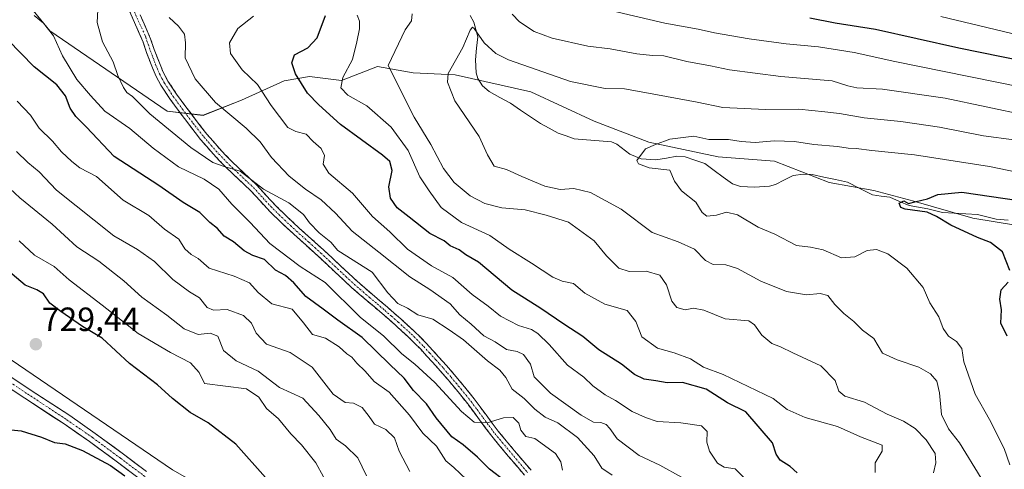
# Model space of a CAD drawing. Units: metres. Extents: x 630974 to 634422, y 4748187 to 4750566.
# Drawn here: x 631689 to 631983, y 4749377 to 4749511 of the extents above; entities that cross this region are included whole.
import ezdxf
from ezdxf.enums import TextEntityAlignment as Align

# ---------------------------------------------------------------- set-up
doc = ezdxf.new("R2010")
doc.units = ezdxf.units.M
doc.header["$MEASUREMENT"] = 0
doc.linetypes.add('TRAZO_Y_PUNTO', pattern=[1, 0.5, -0.25, 0, -0.25])
doc.linetypes.add('TRAZOSX2', pattern=[1.5, 1, -0.5])
for name, color, linetype, lineweight in [('Arbolado forestal CxS', 92, 'Continuous', 0), ('Camino', 19, 'TRAZOSX2', 0), ('Camino Cxs', 19, 'Continuous', 0), ('Camino eje', 19, 'TRAZO_Y_PUNTO', 0), ('Carátula', 7, 'Continuous', 5), ('Corriente natural lineal', 142, 'Continuous', 13), ('Curva de nivel maestra', 36, 'Continuous', 30), ('Curva de nivel normal', 36, 'Continuous', 0), ('Matorral CxS', 135, 'Continuous', 0), ('Pista', 135, 'Continuous', 13), ('Pista Cxs', 135, 'Continuous', 0), ('Pista eje', 135, 'TRAZO_Y_PUNTO', 0), ('Punto de cota en terreno', 7, 'Continuous', 0), ('Rótulo de punto de cota en terreno', 19, 'Continuous', 0)]:
    doc.layers.add(name, color=color, linetype=linetype, lineweight=lineweight)
doc.styles.add('Arial', font='txt', dxfattribs={"height": 0.2})

# ---------------------------------------------------------------- blocks, each defined once
blk = doc.blocks.new('*U151')
at = {"layer": 'Arbolado forestal CxS', "color": 92, "linetype": 'Continuous', "lineweight": 0}
for points in [[(631985.5657, 4749250.9911, 698.316), (631932.7181, 4749283.1831, 699.8224), (631879.8891, 4749307.7041, 706.9458), (631838.5103, 4749328.4677, 711.7685), (631798.3991, 4749342.2525, 716.2668), (631773.8603, 4749352.0739, 720.2523), (631751.7765, 4749366.8065, 725.1618), (631734.5995, 4749376.6277, 724.9689), (631673.2531, 4749418.3697, 728.3511), (631627.8575, 4749455.2005, 731.32), (631591.4077, 4749479.7253, 733.3498), (631591.3897, 4749479.7341, 733.351), (631559.1507, 4749489.5767, 735.6344), (631526.0239, 4749504.3095, 737.6192), (631495.4227, 4749512.6301, 739.1883), (631468.4309, 4749526.1345, 741.0143)], [(631690.3097, 4749517.0427, 694.8732), (631697.9745, 4749507.5515, 694.9052), (631733.0151, 4749483.5821, 688.9942), (631743.8191, 4749482.3625, 687.7627), (631755.2315, 4749486.8625, 682.9277), (631767.9097, 4749492.6391, 676.0482), (631775.5259, 4749493.9459, 673.1317), (631785.0587, 4749492.7207, 669.5917), (631795.7819, 4749496.9479, 665.7022), (631806.4585, 4749495.0635, 662.3318), (631819.0191, 4749494.4353, 658.4017), (631841.6279, 4749489.4107, 657.1941), (631860.4685, 4749480.6179, 655.7134), (631876.7971, 4749474.3373, 654.1123), (631897.5221, 4749469.9407, 653.2926), (631914.3175, 4749468.6889, 652.7686), (631930.6473, 4749462.2877, 652.0548), (631943.9959, 4749459.8913, 650.9338), (631955.9285, 4749456.7511, 650.3774), (631973.5131, 4749451.7265, 649.0249), (631992.3539, 4749448.5859, 646.8055)]]:
    blk.add_polyline3d(points, dxfattribs=at)
blk = doc.blocks.new('*U152')
at = {"layer": 'Matorral CxS', "color": 135, "linetype": 'Continuous', "lineweight": 0}
blk.add_polyline3d([(631992.3539, 4749448.5859, 646.8055), (631973.5131, 4749451.7265, 649.0249), (631955.9285, 4749456.7511, 650.3774), (631943.9959, 4749459.8913, 650.9338), (631930.6473, 4749462.2877, 652.0548), (631914.3175, 4749468.6889, 652.7686), (631897.5221, 4749469.9407, 653.2926), (631876.7971, 4749474.3373, 654.1123), (631860.4685, 4749480.6179, 655.7134), (631841.6279, 4749489.4107, 657.1941), (631819.0191, 4749494.4353, 658.4017), (631806.4585, 4749495.0635, 662.3318), (631795.7819, 4749496.9479, 665.7022), (631785.0587, 4749492.7207, 669.5917), (631775.5259, 4749493.9459, 673.1317), (631767.9097, 4749492.6391, 676.0482), (631755.2315, 4749486.8625, 682.9277), (631743.8191, 4749482.3625, 687.7627), (631733.0151, 4749483.5821, 688.9942), (631697.9745, 4749507.5515, 694.9052), (631690.3097, 4749517.0427, 694.8732)], dxfattribs=at)
blk = doc.blocks.new('*U166')
at = {"layer": 'Matorral CxS', "color": 135, "linetype": 'Continuous', "lineweight": 0}
blk.add_polyline3d([(631673.2531, 4749418.3697, 728.3511), (631734.5995, 4749376.6277, 724.9689), (631751.7765, 4749366.8065, 725.1618), (631773.8603, 4749352.0739, 720.2523), (631798.3991, 4749342.2525, 716.2668), (631838.5103, 4749328.4677, 711.7685), (631879.8891, 4749307.7041, 706.9458), (631932.7181, 4749283.1831, 699.8224), (631985.5657, 4749250.9911, 698.316)], dxfattribs=at)
blk = doc.blocks.new('*U190')
at = {"layer": 'Curva de nivel normal', "color": 36, "linetype": 'Continuous', "lineweight": 0}
for points in [[(631961.78, 4749375.66, 665), (631962.5, 4749378.71, 665), (631962.29, 4749381.5, 665), (631959.6, 4749385.59, 665), (631956.27, 4749388.94, 665), (631952.81, 4749391.13, 665), (631948, 4749393.21, 665), (631941.22, 4749396.76, 665), (631935.34, 4749398.55, 665), (631933.54, 4749400.08, 665), (631932.41, 4749403.29, 665), (631928.2, 4749407.66, 665), (631919.79, 4749411.48, 665), (631916.15, 4749413.3, 665), (631913.56, 4749414.28, 665), (631910.56, 4749416.77, 665), (631908.34, 4749419.88, 665), (631906.71, 4749421.1, 665), (631899.57, 4749421.68, 665), (631893.24, 4749424.25, 665), (631890.16, 4749424.81, 665), (631887.68, 4749424.31, 665), (631885.13, 4749425.01, 665), (631883.66, 4749426.91, 665), (631882.08, 4749431.77, 665), (631880.12, 4749434.65, 665), (631875.97, 4749435.85, 665), (631870.91, 4749435.74, 665), (631867.82, 4749436.76, 665), (631864.15, 4749440.4, 665), (631860.53, 4749444.96, 665), (631852.82, 4749450.48, 665), (631846.17, 4749452.57, 665), (631839.91, 4749454.17, 665), (631832.92, 4749454.81, 665), (631827.85, 4749456.06, 665), (631823.43, 4749458.31, 665), (631818.74, 4749462.28, 665), (631815.5, 4749466.54, 665), (631811.77, 4749473.64, 665), (631806.74, 4749481.82, 665), (631799.03, 4749497.24, 665), (631804.05, 4749507.91, 665), (631806.01, 4749510.51, 665), (631806.16, 4749512.61, 665)], [(631835.97, 4749512.56, 665), (631838.19, 4749510.22, 665), (631842.54, 4749507.39, 665), (631848, 4749505.39, 665), (631858.56, 4749503, 665), (631865.22, 4749502.2, 665), (631873.19, 4749500.69, 665), (631877.91, 4749500.18, 665), (631881.26, 4749500.07, 665), (631888.12, 4749498.44, 665), (631895.21, 4749497.17, 665), (631900.91, 4749495.93, 665), (631916.24, 4749493.92, 665), (631931.57, 4749492.63, 665), (631936.24, 4749491.19, 665), (631938.93, 4749490.59, 665), (631946.58, 4749490.13, 665), (631965.31, 4749487.45, 665), (631989.76, 4749482.36, 665)]]:
    blk.add_polyline3d(points, dxfattribs=at)
blk = doc.blocks.new('*U199')
at = {"layer": 'Curva de nivel normal', "color": 36, "linetype": 'Continuous', "lineweight": 0}
blk.add_polyline3d([(631805.46, 4749376.12, 710), (631802.28, 4749382.12, 710), (631800.87, 4749386.18, 710), (631798.32, 4749388.63, 710), (631794.88, 4749390.19, 710), (631793.38, 4749392.55, 710), (631791.24, 4749395.21, 710), (631788.61, 4749396.49, 710), (631786.16, 4749396.7, 710), (631782.59, 4749399.17, 710), (631776.27, 4749407.19, 710), (631769.76, 4749411.6, 710), (631762.66, 4749414.1, 710), (631759.56, 4749417.41, 710), (631758.23, 4749420.34, 710), (631755.83, 4749422.68, 710), (631750.98, 4749424.45, 710), (631746.84, 4749424.25, 710), (631745.01, 4749425.04, 710), (631742.68, 4749427.9, 710), (631739.74, 4749429.68, 710), (631734.77, 4749433.43, 710), (631729.21, 4749438.76, 710), (631724.21, 4749442.3, 710), (631717.11, 4749446.45, 710), (631700.04, 4749460.05, 710), (631694.87, 4749465.5, 710), (631691.45, 4749468.31, 710), (631688.02, 4749471.59, 710)], dxfattribs=at)
blk = doc.blocks.new('*U202')
at = {"layer": 'Curva de nivel normal', "color": 36, "linetype": 'Continuous', "lineweight": 0}
blk.add_polyline3d([(631865.86, 4749375, 690), (631862.74, 4749377.12, 690), (631860.5, 4749380.82, 690), (631855.55, 4749386.25, 690), (631849.64, 4749390.6, 690), (631845.89, 4749392.33, 690), (631842.83, 4749394.65, 690), (631839.62, 4749397.85, 690), (631836.03, 4749400.71, 690), (631834.16, 4749404.1, 690), (631832.37, 4749406.36, 690), (631828.62, 4749409.11, 690), (631821.47, 4749415.34, 690), (631817.19, 4749418.37, 690), (631812.36, 4749421.56, 690), (631807.88, 4749422.86, 690), (631804.8, 4749424.8, 690), (631801.88, 4749426.23, 690), (631798.94, 4749429.38, 690), (631794.2, 4749435.56, 690), (631783.99, 4749442.08, 690), (631781.84, 4749444.5, 690), (631778.39, 4749447.34, 690), (631775.5, 4749450.27, 690), (631773.74, 4749452.8, 690), (631769.34, 4749456.21, 690), (631761.74, 4749460.37, 690), (631754.82, 4749465.71, 690), (631750.36, 4749466.98, 690), (631746.7, 4749468.24, 690), (631740.12, 4749472.77, 690), (631727.85, 4749482.85, 690), (631722.66, 4749487.98, 690), (631721.02, 4749489.17, 690), (631719.99, 4749490.62, 690), (631718.35, 4749494.26, 690), (631716.9, 4749498.31, 690), (631713.72, 4749504.33, 690), (631712.12, 4749510.08, 690), (631712.36, 4749513.79, 690)], dxfattribs=at)
blk = doc.blocks.new('*U212')
at = {"layer": 'Curva de nivel normal', "color": 36, "linetype": 'Continuous', "lineweight": 0}
for points in [[(631944.36, 4749375.84, 670), (631944.41, 4749378.72, 670), (631946.49, 4749382.17, 670), (631946.42, 4749383.94, 670), (631939.99, 4749386.42, 670), (631933.14, 4749389.55, 670), (631923.44, 4749392.2, 670), (631918.1, 4749394.59, 670), (631913.88, 4749397.87, 670), (631898.98, 4749405, 670), (631893.13, 4749407.2, 670), (631889.25, 4749409.67, 670), (631884.37, 4749411.5, 670), (631879.44, 4749412.92, 670), (631874.68, 4749416.32, 670), (631872.89, 4749420.9, 670), (631870.36, 4749424.09, 670), (631863.64, 4749425.99, 670), (631857.73, 4749429.28, 670), (631854.29, 4749432.17, 670), (631850.99, 4749432.87, 670), (631848.16, 4749434.11, 670), (631841.83, 4749438.27, 670), (631835.09, 4749442.46, 670), (631829.3, 4749446.48, 670), (631820.92, 4749450.42, 670), (631814.79, 4749454.84, 670), (631811.26, 4749459.86, 670), (631808.47, 4749464.03, 670), (631805.01, 4749471.89, 670), (631799.91, 4749478.87, 670), (631792.61, 4749485.15, 670), (631786.94, 4749488.34, 670), (631784.86, 4749490.54, 670), (631785.44, 4749493.6, 670), (631788.38, 4749499.04, 670), (631789.64, 4749504.24, 670), (631790.49, 4749508.12, 670), (631790.46, 4749510.42, 670), (631789.77, 4749512.27, 670)], [(631856.54, 4749515.74, 670), (631881.6, 4749509.81, 670), (631891.52, 4749508.06, 670), (631896.41, 4749506.96, 670), (631906.78, 4749505.18, 670), (631917.79, 4749503.74, 670), (631927.42, 4749502.81, 670), (631938.08, 4749501.15, 670), (631950.24, 4749498.39, 670), (631994.96, 4749489.35, 670)]]:
    blk.add_polyline3d(points, dxfattribs=at)
blk = doc.blocks.new('*U217')
at = {"layer": 'Curva de nivel normal', "color": 36, "linetype": 'Continuous', "lineweight": 0}
blk.add_polyline3d([(631822.36, 4749373.71, 705), (631818.58, 4749377.29, 705), (631816.2, 4749379.33, 705), (631813.43, 4749383.64, 705), (631809.35, 4749387.56, 705), (631805.4, 4749392.94, 705), (631799.28, 4749399.82, 705), (631794.81, 4749402.99, 705), (631792.14, 4749406.03, 705), (631789.69, 4749408.42, 705), (631788.19, 4749410.2, 705), (631786.64, 4749411.18, 705), (631784.42, 4749413.3, 705), (631780.33, 4749415.87, 705), (631776.42, 4749416.98, 705), (631773.73, 4749420.49, 705), (631770.31, 4749424.52, 705), (631764.31, 4749426.12, 705), (631760.21, 4749429.52, 705), (631757.58, 4749432.38, 705), (631753.06, 4749434.34, 705), (631745.61, 4749436.79, 705), (631742.26, 4749439.69, 705), (631740.2, 4749440.83, 705), (631738.28, 4749442.52, 705), (631736.54, 4749445.42, 705), (631732.22, 4749448.42, 705), (631727.6, 4749452.48, 705), (631719.86, 4749457.07, 705), (631711.91, 4749464.12, 705), (631706.94, 4749466.7, 705), (631704.58, 4749468.63, 705), (631701.52, 4749471.44, 705), (631698.76, 4749474.62, 705), (631694.87, 4749478.5, 705), (631692.21, 4749482.44, 705), (631688.22, 4749486.62, 705)], dxfattribs=at)
blk = doc.blocks.new('*U219')
at = {"layer": 'Curva de nivel normal', "color": 36, "linetype": 'Continuous', "lineweight": 0}
for points in [[(631907.23, 4749372.24, 680), (631902.56, 4749376.94, 680), (631899.27, 4749377.44, 680), (631897.35, 4749378.56, 680), (631894.96, 4749382.21, 680), (631894.15, 4749384.83, 680), (631894.21, 4749388, 680), (631892.54, 4749389.72, 680), (631886.4, 4749390.66, 680), (631879.28, 4749391.01, 680), (631875.79, 4749392.22, 680), (631871.88, 4749394.01, 680), (631866.89, 4749397.3, 680), (631863.73, 4749398.93, 680), (631860.08, 4749401.64, 680), (631857.37, 4749404.24, 680), (631852.58, 4749407.79, 680), (631847.08, 4749413.96, 680), (631843.72, 4749417.27, 680), (631841.76, 4749418.43, 680), (631837.86, 4749419.64, 680), (631832.58, 4749422.42, 680), (631828.87, 4749425.46, 680), (631824.03, 4749428.9, 680), (631818.33, 4749433.94, 680), (631811.94, 4749437.42, 680), (631804.82, 4749442.44, 680), (631799.54, 4749447.59, 680), (631794.29, 4749452.19, 680), (631788.4, 4749459.12, 680), (631781.25, 4749465.13, 680), (631779.58, 4749467.79, 680), (631779.99, 4749470.37, 680), (631778.96, 4749472.47, 680), (631776.64, 4749474.57, 680), (631774.55, 4749476.73, 680), (631771.41, 4749477.5, 680), (631769.04, 4749478.76, 680), (631764.11, 4749485.26, 680), (631760.02, 4749491.54, 680), (631755.41, 4749495.96, 680), (631751.92, 4749500.79, 680), (631751.66, 4749503.98, 680), (631754.16, 4749508.29, 680), (631758.83, 4749511.98, 680)], [(631963.94, 4749511.84, 680), (631989.3, 4749505.81, 680)]]:
    blk.add_polyline3d(points, dxfattribs=at)
blk = doc.blocks.new('*U220')
at = {"layer": 'Curva de nivel normal', "color": 36, "linetype": 'Continuous', "lineweight": 0}
blk.add_polyline3d([(631976.03, 4749374.14, 660), (631969.55, 4749384.63, 660), (631966.26, 4749388.83, 660), (631964.13, 4749393.12, 660), (631963.58, 4749399.57, 660), (631962.78, 4749403.08, 660), (631960.9, 4749405.21, 660), (631957.37, 4749407.22, 660), (631950.91, 4749409.44, 660), (631946.59, 4749411.36, 660), (631943.97, 4749415.78, 660), (631940.59, 4749418.28, 660), (631938.02, 4749420.88, 660), (631935.01, 4749423.23, 660), (631932.35, 4749425.97, 660), (631930.24, 4749428.6, 660), (631927.91, 4749429.18, 660), (631923.91, 4749428.82, 660), (631917.91, 4749429.78, 660), (631910.24, 4749432.92, 660), (631903.24, 4749436.71, 660), (631899.78, 4749437.8, 660), (631896.02, 4749437.84, 660), (631893.73, 4749439.05, 660), (631890.47, 4749442.42, 660), (631885.6, 4749444.63, 660), (631877.82, 4749447.4, 660), (631868.51, 4749454.34, 660), (631859.36, 4749459.36, 660), (631854.41, 4749460.5, 660), (631850.33, 4749460.27, 660), (631845.76, 4749461.24, 660), (631838.91, 4749464.12, 660), (631834.31, 4749466.19, 660), (631830.61, 4749467.16, 660), (631828.61, 4749470.56, 660), (631826.21, 4749476.04, 660), (631818.94, 4749486.68, 660), (631816.67, 4749492.29, 660), (631816.96, 4749494.8, 660), (631821.33, 4749502.63, 660), (631823.43, 4749507.72, 660), (631824.13, 4749508.68, 660), (631824.68, 4749508.25, 660), (631827.69, 4749504.04, 660), (631831.18, 4749500.82, 660), (631834.91, 4749498.93, 660), (631853.39, 4749492.5, 660), (631863.73, 4749490.41, 660), (631869.53, 4749490.26, 660), (631875.57, 4749489.14, 660), (631891.24, 4749486.31, 660), (631898.91, 4749484.69, 660), (631911.59, 4749484.06, 660), (631921.63, 4749484.18, 660), (631929.38, 4749483.4, 660), (631933.77, 4749482.94, 660), (631941.04, 4749481.66, 660), (631952.01, 4749480.53, 660), (631963.56, 4749478.8, 660), (631976.67, 4749476.22, 660), (631985.8, 4749475.01, 660)], dxfattribs=at)
blk = doc.blocks.new('*U222')
at = {"layer": 'Curva de nivel normal', "color": 36, "linetype": 'Continuous', "lineweight": 0}
blk.add_polyline3d([(631851.02, 4749376.52, 695), (631850.54, 4749378.99, 695), (631848.94, 4749381.48, 695), (631842.78, 4749385.93, 695), (631840.1, 4749386.54, 695), (631838.57, 4749388.4, 695), (631837.99, 4749390.52, 695), (631836.29, 4749392.2, 695), (631833.46, 4749392.09, 695), (631828.58, 4749390.64, 695), (631824.7, 4749390.86, 695), (631820.89, 4749393.97, 695), (631812.94, 4749402.64, 695), (631806.95, 4749408.17, 695), (631803.06, 4749411.18, 695), (631797.7, 4749416.5, 695), (631790.68, 4749422.17, 695), (631780.22, 4749432.45, 695), (631772.76, 4749437.31, 695), (631763.63, 4749444.17, 695), (631757.84, 4749450.38, 695), (631752.34, 4749455.88, 695), (631748.44, 4749460.32, 695), (631744.12, 4749463.36, 695), (631736.43, 4749467.04, 695), (631728.83, 4749472.52, 695), (631721.84, 4749478.47, 695), (631714.41, 4749483.65, 695), (631710.12, 4749488.32, 695), (631706.08, 4749493.1, 695), (631701.78, 4749500.11, 695), (631699.11, 4749506.08, 695), (631696.16, 4749509.86, 695), (631693.3, 4749512.18, 695)], dxfattribs=at)
blk = doc.blocks.new('*U226')
at = {"layer": 'Curva de nivel normal', "color": 36, "linetype": 'Continuous', "lineweight": 0}
blk.add_polyline3d([(631779.74, 4749374.53, 720), (631777.38, 4749378.73, 720), (631773.16, 4749384.08, 720), (631769.98, 4749387.34, 720), (631766.25, 4749391.8, 720), (631762.65, 4749394.85, 720), (631760.4, 4749398.28, 720), (631756.71, 4749400.72, 720), (631744.19, 4749402.4, 720), (631742.61, 4749405.65, 720), (631740.02, 4749408.57, 720), (631734.02, 4749411.56, 720), (631724.37, 4749417.25, 720), (631713.59, 4749425.76, 720), (631703.82, 4749433.31, 720), (631699.28, 4749437.31, 720), (631693.39, 4749440.68, 720), (631688.88, 4749444.92, 720)], dxfattribs=at)
blk = doc.blocks.new('*U227')
at = {"layer": 'Curva de nivel normal', "color": 36, "linetype": 'Continuous', "lineweight": 0}
blk.add_polyline3d([(631886.54, 4749374.37, 685), (631880.12, 4749378.02, 685), (631873.88, 4749380.89, 685), (631867.39, 4749385.82, 685), (631865.18, 4749388.98, 685), (631864.12, 4749390.08, 685), (631862.5, 4749390.68, 685), (631860.3, 4749390.86, 685), (631856.57, 4749392.94, 685), (631847.5, 4749399.45, 685), (631842.58, 4749404.37, 685), (631841.53, 4749408.15, 685), (631839.42, 4749410.97, 685), (631837.46, 4749411.93, 685), (631834.29, 4749412.54, 685), (631830.97, 4749414.77, 685), (631827.6, 4749416.58, 685), (631823.76, 4749420.05, 685), (631820.41, 4749422.82, 685), (631817.5, 4749426.08, 685), (631811.45, 4749430.39, 685), (631805.49, 4749434.14, 685), (631796.25, 4749441.57, 685), (631788.27, 4749447.81, 685), (631783.28, 4749453.16, 685), (631779.02, 4749457.18, 685), (631774.3, 4749460.3, 685), (631769.44, 4749464.26, 685), (631764.22, 4749469.76, 685), (631760.77, 4749474.48, 685), (631756.66, 4749478.51, 685), (631747.46, 4749486.17, 685), (631741.4, 4749493.28, 685), (631738.38, 4749499.52, 685), (631738.48, 4749504.01, 685), (631738.19, 4749506.53, 685), (631736.44, 4749508.96, 685), (631733.66, 4749511.54, 685)], dxfattribs=at)
blk = doc.blocks.new('*U229')
at = {"layer": 'Curva de nivel normal', "color": 36, "linetype": 'Continuous', "lineweight": 0}
blk.add_polyline3d([(631792.55, 4749374.76, 715), (631789.98, 4749380.19, 715), (631786.25, 4749383.79, 715), (631783.52, 4749385.74, 715), (631781.69, 4749388.62, 715), (631778.27, 4749392.85, 715), (631773.57, 4749398.03, 715), (631766.56, 4749401.17, 715), (631760.2, 4749406.08, 715), (631753.59, 4749409.13, 715), (631749.88, 4749412.24, 715), (631748.12, 4749416.46, 715), (631745.91, 4749417.42, 715), (631742.24, 4749416.97, 715), (631738.14, 4749418.68, 715), (631732.9, 4749422.76, 715), (631725.5, 4749428.12, 715), (631720.1, 4749432.96, 715), (631712.68, 4749438.82, 715), (631706.06, 4749443.12, 715), (631698.68, 4749449.85, 715), (631689.1, 4749457.72, 715), (631682.96, 4749463.32, 715)], dxfattribs=at)
blk = doc.blocks.new('*U230')
at = {"layer": 'Curva de nivel normal', "color": 36, "linetype": 'Continuous', "lineweight": 0}
blk.add_polyline3d([(631984.56, 4749378.1, 655), (631982.85, 4749382.94, 655), (631978.52, 4749391.61, 655), (631974.26, 4749399.15, 655), (631970.86, 4749408.82, 655), (631970.23, 4749412.79, 655), (631968.66, 4749414.87, 655), (631966.31, 4749416.47, 655), (631964.69, 4749418.72, 655), (631963.4, 4749422.26, 655), (631960.67, 4749426.4, 655), (631958.74, 4749430.98, 655), (631953.84, 4749436.8, 655), (631948.12, 4749441, 655), (631944.78, 4749442.33, 655), (631941.94, 4749442.06, 655), (631938.34, 4749440.12, 655), (631934.32, 4749439.81, 655), (631928.82, 4749442.24, 655), (631925.04, 4749443.06, 655), (631920.93, 4749443.48, 655), (631914.38, 4749446.95, 655), (631909.46, 4749448.97, 655), (631903.24, 4749452.67, 655), (631900.04, 4749453.48, 655), (631897.05, 4749452.59, 655), (631894.17, 4749452.24, 655), (631892.76, 4749453.42, 655), (631890.82, 4749456.48, 655), (631886.53, 4749459.85, 655), (631884.49, 4749462.7, 655), (631883.11, 4749465.96, 655), (631876.88, 4749466.72, 655), (631873.72, 4749467.86, 655), (631873.25, 4749468.87, 655), (631875.83, 4749472.4, 655), (631878.79, 4749473.7, 655), (631883.11, 4749475.29, 655), (631890.24, 4749476.1, 655), (631894.75, 4749475.16, 655), (631900.6, 4749475.18, 655), (631904.41, 4749474.53, 655), (631908.57, 4749474.26, 655), (631914.28, 4749474.79, 655), (631920.26, 4749474.56, 655), (631926.03, 4749473.68, 655), (631933.1, 4749473.03, 655), (631936.28, 4749472.55, 655), (631938.73, 4749472.48, 655), (631943.41, 4749471.82, 655), (631956.1, 4749470.54, 655), (631978.49, 4749467.07, 655), (631989.04, 4749464.91, 655)], dxfattribs=at)
blk = doc.blocks.new('*U236')
at = {"layer": 'Curva de nivel maestra', "color": 36, "linetype": 'Continuous', "lineweight": 30}
blk.add_polyline3d([(631833.96, 4749373.17, 700), (631829.24, 4749376.78, 700), (631825.62, 4749380.36, 700), (631821.36, 4749384.02, 700), (631818.04, 4749386.44, 700), (631813.34, 4749392.14, 700), (631810.41, 4749396.29, 700), (631806.52, 4749400.31, 700), (631803.76, 4749403.97, 700), (631799.46, 4749408.01, 700), (631791.21, 4749416.08, 700), (631784.01, 4749421.26, 700), (631779.57, 4749424.57, 700), (631774.38, 4749428.29, 700), (631770.8, 4749432.35, 700), (631768.35, 4749434.56, 700), (631765.41, 4749436.21, 700), (631762.1, 4749439.33, 700), (631758.57, 4749440.56, 700), (631756, 4749441.96, 700), (631752.86, 4749444.59, 700), (631750, 4749446.29, 700), (631748.09, 4749448.6, 700), (631745.81, 4749450.43, 700), (631742.82, 4749453.36, 700), (631737.81, 4749456.36, 700), (631730.51, 4749461.38, 700), (631717.2, 4749470.08, 700), (631708.99, 4749478.87, 700), (631705.8, 4749482.01, 700), (631704.06, 4749484.5, 700), (631702.72, 4749488.19, 700), (631700.06, 4749491.5, 700), (631693.29, 4749496.83, 700), (631685.52, 4749504.9, 700)], dxfattribs=at)
blk = doc.blocks.new('*U237')
at = {"layer": 'Curva de nivel maestra', "color": 36, "linetype": 'Continuous', "lineweight": 30}
for points in [[(631983.76, 4749416.47, 650), (631981.86, 4749420.37, 650), (631982.06, 4749424.3, 650), (631981.55, 4749427.52, 650), (631981.96, 4749430.3, 650), (631984.07, 4749432.6, 650)], [(631984.59, 4749436.04, 650), (631982.36, 4749441.65, 650), (631978.84, 4749444.45, 650), (631974.88, 4749445.93, 650), (631966.93, 4749449.6, 650), (631962.63, 4749452.18, 650), (631959.9, 4749453.44, 650), (631953.29, 4749454.34, 650), (631952.05, 4749454.91, 650), (631951.58, 4749456.17, 650), (631952.89, 4749456.81, 650), (631954.36, 4749456.1, 650), (631956.57, 4749456.7, 650), (631959.96, 4749457.41, 650), (631963.11, 4749458.72, 650), (631970.29, 4749459.45, 650), (631987.25, 4749456.91, 650)]]:
    blk.add_polyline3d(points, dxfattribs=at)
blk = doc.blocks.new('*U251')
at = {"layer": 'Curva de nivel maestra', "color": 36, "linetype": 'Continuous', "lineweight": 30}
for points in [[(631685.47, 4749388.63, 725), (631689.44, 4749388.28, 725), (631695.49, 4749386.36, 725), (631699.37, 4749384.77, 725), (631702.62, 4749384.31, 725), (631707.81, 4749382.36, 725), (631716.08, 4749377.93, 725), (631720.35, 4749374.8, 725)], [(631762.42, 4749374.33, 725), (631753.52, 4749384.24, 725), (631745.23, 4749390.58, 725), (631739.87, 4749393.73, 725), (631734.6, 4749397.93, 725), (631730.12, 4749402, 725), (631721.83, 4749408.37, 725), (631713.62, 4749415.85, 725), (631707.72, 4749419.36, 725), (631701.3, 4749423.86, 725), (631697.96, 4749426.36, 725), (631696.16, 4749429.13, 725), (631694.12, 4749430.31, 725), (631690.65, 4749431.7, 725), (631684.14, 4749437.14, 725)]]:
    blk.add_polyline3d(points, dxfattribs=at)
blk = doc.blocks.new('*U252')
at = {"layer": 'Curva de nivel maestra', "color": 36, "linetype": 'Continuous', "lineweight": 30}
for points in [[(631921.12, 4749375.67, 675), (631919.02, 4749377.57, 675), (631915.98, 4749379.52, 675), (631914.84, 4749381.32, 675), (631913.74, 4749384.69, 675), (631905.75, 4749393.89, 675), (631900.25, 4749396.61, 675), (631893.91, 4749400.62, 675), (631886.88, 4749402.67, 675), (631882.26, 4749402.59, 675), (631878.94, 4749403.16, 675), (631875.44, 4749403.64, 675), (631872.5, 4749405.04, 675), (631868.7, 4749408.12, 675), (631861.85, 4749412.36, 675), (631857.11, 4749416.34, 675), (631851.42, 4749420.08, 675), (631844.54, 4749424.75, 675), (631835.95, 4749430.16, 675), (631825.97, 4749438.53, 675), (631822.23, 4749440.76, 675), (631820.16, 4749442.26, 675), (631817.54, 4749443.47, 675), (631815.68, 4749444.88, 675), (631811.47, 4749447.1, 675), (631805.32, 4749451.98, 675), (631801.68, 4749454.72, 675), (631799.7, 4749457.62, 675), (631799.2, 4749460.99, 675), (631800.24, 4749465.87, 675), (631799.49, 4749468.55, 675), (631797.34, 4749470.49, 675), (631784.73, 4749479.59, 675), (631778.34, 4749485.5, 675), (631774.94, 4749488.93, 675), (631771.39, 4749494.75, 675), (631770.29, 4749498, 675), (631771.06, 4749500.42, 675), (631774.98, 4749502.45, 675), (631777.79, 4749505.45, 675), (631780.26, 4749512.12, 675)], [(631924.85, 4749511.4, 675), (631932.43, 4749509.98, 675), (631944.49, 4749508.03, 675), (631969.3, 4749502.51, 675), (631988.43, 4749498.64, 675)]]:
    blk.add_polyline3d(points, dxfattribs=at)
blk = doc.blocks.new('5PATER')
at = {"layer": 'Carátula', "linetype": 'Continuous', "lineweight": 5}
h = blk.add_hatch(color=250, dxfattribs=at)
edge = h.paths.add_edge_path()
edge.add_ellipse((0, 0.01), major_axis=(-1.33, -1.34), ratio=0.999422, start_angle=0, end_angle=360)

msp = doc.modelspace()

# ---------------------------------------------------------------- linework, layer by layer
at = {"layer": 'Arbolado forestal CxS', "color": 92, "linetype": 'Continuous', "lineweight": 0}
for points in [[(631704.8, 4749543.79, 686.69), (631697.2, 4749539.31, 688.42), (631691.53, 4749528.48, 692.71), (631690.31, 4749517.04, 694.87), (631697.97, 4749507.55, 694.91), (631733.02, 4749483.58, 688.99), (631743.82, 4749482.36, 687.76), (631755.23, 4749486.86, 682.93), (631767.91, 4749492.64, 676.05), (631775.53, 4749493.95, 673.13), (631785.06, 4749492.72, 669.59), (631795.78, 4749496.95, 665.7), (631806.46, 4749495.06, 662.33), (631819.02, 4749494.44, 658.4), (631841.63, 4749489.41, 657.19), (631860.47, 4749480.62, 655.71), (631876.8, 4749474.34, 654.11), (631897.52, 4749469.94, 653.29), (631914.32, 4749468.69, 652.77), (631930.65, 4749462.29, 652.05), (631944, 4749459.89, 650.93), (631955.93, 4749456.75, 650.38), (631973.51, 4749451.73, 649.02), (631992.35, 4749448.59, 646.81)], [(631591.41, 4749479.73, 733.35), (631627.86, 4749455.2, 731.32), (631673.25, 4749418.37, 728.35), (631734.6, 4749376.63, 724.97), (631751.78, 4749366.81, 725.16), (631773.86, 4749352.07, 720.25), (631798.4, 4749342.25, 716.27), (631838.51, 4749328.47, 711.77), (631879.89, 4749307.7, 706.95), (631932.72, 4749283.18, 699.82), (631985.57, 4749250.99, 698.32), (632075.9, 4749216.62, 692.43)]]:
    msp.add_polyline3d(points, dxfattribs=at)
at = {"layer": 'Camino', "color": 19, "linetype": 'TRAZOSX2', "lineweight": 0}
for points in [[(631839.7, 4749374.97), (631834.83, 4749380.72), (631829.9, 4749386.64), (631826.3, 4749391.5), (631822.77, 4749396.25), (631819.87, 4749399.85), (631816.88, 4749403.42), (631814.58, 4749406.07), (631812.24, 4749408.7), (631808.71, 4749412.55), (631805.07, 4749416.22), (631801.17, 4749419.76), (631797.17, 4749423.26), (631792.64, 4749427.09), (631788.1, 4749431), (631783.06, 4749435.7), (631778.09, 4749440.36), (631774.48, 4749443.61), (631770.83, 4749446.88), (631767.27, 4749450.19), (631763.76, 4749453.61), (631760.78, 4749456.82), (631757.93, 4749459.94), (631750.67, 4749466.75), (631746.73, 4749470.88), (631743, 4749475.18), (631739.76, 4749479.3), (631736.64, 4749483.46), (631733.84, 4749487.3), (631731.15, 4749491.34), (631729.65, 4749494.18), (631728.44, 4749497.06), (631726.88, 4749501.13), (631725.85, 4749504.16), (631723.28, 4749510.05), (631720.37, 4749516.73)], [(631725, 4749512.37), (631728.1, 4749505.18), (631729.19, 4749501.97), (631730.72, 4749497.98), (631731.87, 4749495.23), (631733.27, 4749492.6), (631735.86, 4749488.7), (631738.62, 4749484.92), (631741.71, 4749480.8), (631744.89, 4749476.75), (631748.55, 4749472.53), (631752.4, 4749468.49), (631759.68, 4749461.67), (631762.59, 4749458.49), (631765.52, 4749455.32), (631768.97, 4749451.97), (631772.48, 4749448.7), (631776.12, 4749445.44), (631779.76, 4749442.17), (631784.73, 4749437.49), (631789.74, 4749432.84), (631794.24, 4749428.96), (631798.77, 4749425.12), (631802.8, 4749421.6), (631806.77, 4749418), (631810.49, 4749414.25), (631814.06, 4749410.35), (631816.43, 4749407.7), (631818.75, 4749405.01), (631821.77, 4749401.41), (631824.71, 4749397.75), (631828.28, 4749392.97), (631831.83, 4749388.16), (631836.71, 4749382.3), (631841.65, 4749376.47)]]:
    msp.add_lwpolyline(points, dxfattribs=at)
at = {"layer": 'Camino Cxs', "color": 19, "linetype": 'Continuous', "lineweight": 0}
for points in [[(631839.7, 4749374.97, 696.93), (631837.27, 4749377.85, 696.61), (631834.83, 4749380.72, 696.37), (631832.37, 4749383.68, 695.81), (631829.9, 4749386.64, 695.63), (631828.1, 4749389.07, 695.12), (631826.3, 4749391.5, 694.84), (631824.54, 4749393.88, 694.56), (631822.77, 4749396.25, 694.22), (631819.87, 4749399.85, 693.96), (631816.88, 4749403.42, 693.35), (631814.58, 4749406.07, 693.43), (631812.24, 4749408.7, 692.78), (631810.48, 4749410.63, 692.75), (631808.71, 4749412.55, 692.53), (631806.89, 4749414.39, 692.21), (631805.07, 4749416.22, 692.32), (631803.12, 4749417.99, 692.17), (631801.17, 4749419.76, 691.92), (631799.17, 4749421.51, 691.95), (631797.17, 4749423.26, 691.82), (631794.91, 4749425.18, 691.89), (631792.64, 4749427.09, 691.88), (631790.37, 4749429.05, 691.94), (631788.1, 4749431, 692.06), (631785.58, 4749433.35, 691.78), (631783.06, 4749435.7, 691.73), (631780.58, 4749438.03, 691.59), (631778.09, 4749440.36, 691.32), (631774.48, 4749443.61, 691.25), (631770.83, 4749446.88, 691.24), (631767.27, 4749450.19, 690.98), (631763.76, 4749453.61, 690.79), (631760.78, 4749456.82, 690.7), (631757.93, 4749459.94, 690.22), (631754.3, 4749463.35, 690.23), (631750.67, 4749466.75, 690.14), (631748.7, 4749468.82, 689.74), (631746.73, 4749470.88, 689.57), (631744.87, 4749473.03, 689.45), (631743, 4749475.18, 689.06), (631741.38, 4749477.24, 688.93), (631739.76, 4749479.3, 688.74), (631738.2, 4749481.38, 688.57), (631736.64, 4749483.46, 688.37), (631733.84, 4749487.3, 688.13), (631731.15, 4749491.34, 687.97), (631729.65, 4749494.18, 687.79), (631728.44, 4749497.06, 687.63), (631726.88, 4749501.13, 687.68), (631725.85, 4749504.16, 687.79), (631724.56, 4749507.11, 687.9), (631723.28, 4749510.05, 687.94), (631721.82, 4749513.39, 687.98)], [(631725, 4749512.37, 687.61), (631726.55, 4749508.77, 687.61), (631728.1, 4749505.18, 687.4), (631729.19, 4749501.97, 687.44), (631730.72, 4749497.98, 687.35), (631731.87, 4749495.23, 687.55), (631733.27, 4749492.6, 687.72), (631735.86, 4749488.7, 687.92), (631738.62, 4749484.92, 688.01), (631740.17, 4749482.86, 688.4), (631741.71, 4749480.8, 688.5), (631743.3, 4749478.78, 688.36), (631744.89, 4749476.75, 688.54), (631746.72, 4749474.64, 688.94), (631748.55, 4749472.53, 689), (631750.48, 4749470.51, 689.19), (631752.4, 4749468.49, 689.68), (631756.04, 4749465.08, 689.81), (631759.68, 4749461.67, 689.37), (631762.59, 4749458.49, 690.31), (631765.52, 4749455.32, 690.48), (631768.97, 4749451.97, 690.88), (631772.48, 4749448.7, 690.91), (631776.12, 4749445.44, 690.94), (631779.76, 4749442.17, 690.9), (631782.25, 4749439.83, 691.02), (631784.73, 4749437.49, 691.3), (631787.24, 4749435.17, 691.31), (631789.74, 4749432.84, 691.53), (631791.99, 4749430.9, 691.44), (631794.24, 4749428.96, 691.31), (631796.51, 4749427.04, 691.31), (631798.77, 4749425.12, 691.05), (631800.79, 4749423.36, 691.29), (631802.8, 4749421.6, 691.22), (631804.79, 4749419.8, 691.48), (631806.77, 4749418, 691.95), (631808.63, 4749416.13, 691.97), (631810.49, 4749414.25, 692.12), (631812.28, 4749412.3, 692.35), (631814.06, 4749410.35, 692.56), (631816.43, 4749407.7, 692.84), (631818.75, 4749405.01, 693.08), (631821.77, 4749401.41, 693.52), (631824.71, 4749397.75, 693.95), (631826.5, 4749395.36, 694.29), (631828.28, 4749392.97, 694.59), (631830.06, 4749390.57, 694.93), (631831.83, 4749388.16, 695.34), (631834.27, 4749385.23, 695.69), (631836.71, 4749382.3, 696.05), (631839.18, 4749379.39, 696.34), (631841.65, 4749376.47, 696.71)]]:
    msp.add_polyline3d(points, dxfattribs=at)
at = {"layer": 'Camino eje', "color": 19, "linetype": 'TRAZO_Y_PUNTO', "lineweight": 0}
msp.add_lwpolyline([(631722.75, 4749514.42), (631724.4, 4749510.58), (631726.5, 4749506.14), (631726.65, 4749505.64), (631728.04, 4749501.55), (631729.58, 4749497.52), (631730.16, 4749496.15), (631730.76, 4749494.71), (631731.46, 4749493.39), (631732.21, 4749491.97), (631733.56, 4749489.95), (631734.85, 4749488), (631737.63, 4749484.19), (631740.74, 4749480.05), (631743.95, 4749475.97), (631747.64, 4749471.71), (631751.54, 4749467.62), (631758.81, 4749460.81), (631761.69, 4749457.66), (631763.15, 4749456.07), (631764.64, 4749454.47), (631766.4, 4749452.76), (631768.12, 4749451.08), (631769.88, 4749449.45), (631771.66, 4749447.79), (631775.3, 4749444.53), (631777.11, 4749442.9), (631778.93, 4749441.27), (631781.41, 4749438.93), (631783.9, 4749436.6), (631786.4, 4749434.27), (631788.92, 4749431.92), (631793.44, 4749428.03), (631795.71, 4749426.11), (631797.97, 4749424.19), (631799.99, 4749422.43), (631801.99, 4749420.68), (631805.92, 4749417.11), (631809.6, 4749413.4), (631811.39, 4749411.45), (631813.15, 4749409.53), (631814.34, 4749408.2), (631815.51, 4749406.89), (631816.67, 4749405.54), (631817.82, 4749404.22), (631820.82, 4749400.63), (631822.27, 4749398.83), (631823.74, 4749397), (631825.53, 4749394.61), (631827.29, 4749392.24), (631829.07, 4749389.83), (631830.87, 4749387.4), (631835.77, 4749381.51), (631840.68, 4749375.72)], dxfattribs=at)
at = {"layer": 'Corriente natural lineal', "color": 142, "linetype": 'Continuous', "lineweight": 13}
msp.add_polyline3d([(631823.44, 4749512.17, 660.96), (631824.61, 4749510.19, 660.89), (631825.76, 4749505.79, 659.98), (631825.4, 4749502.36, 659.26), (631825.05, 4749498.93, 658.47), (631825.23, 4749495.09, 657.63), (631825.72, 4749493.31, 657.25), (631827.15, 4749491.18, 657.22), (631829.13, 4749489.5, 657.31), (631832.3, 4749487.73, 657.3), (631835.47, 4749485.96, 657.07), (631838.46, 4749483.95, 656.58), (631841.45, 4749481.94, 656.54), (631844.44, 4749479.93, 656.33), (631847.07, 4749478.51, 655.66), (631849.71, 4749477.09, 655.9), (631852.1, 4749476.22, 655.71), (631854.49, 4749475.34, 655.26), (631858.22, 4749475.04, 655.12), (631861.96, 4749474.74, 655.53), (631865.7, 4749474.44, 655.46), (631867.25, 4749473.76, 655.39), (631871.1, 4749470.77, 655.35), (631874.51, 4749469.35, 654.95), (631878.95, 4749469.1, 654.16), (631882.05, 4749469.63, 653.77), (631885.16, 4749470.16, 654.19), (631887.67, 4749469.99, 654.21), (631890.59, 4749468.97, 653.76), (631893.5, 4749467.95, 653.56), (631896.27, 4749465.93, 653.39), (631899.04, 4749463.91, 653.15), (631901.8, 4749461.89, 652.93), (631904.2, 4749461.13, 652.75), (631908.31, 4749460.91, 652.56), (631912.84, 4749461.27, 652.61), (631914.65, 4749461.77, 652.72), (631917.28, 4749463.1, 652.67), (631919.91, 4749464.43, 652.68), (631923.01, 4749464.85, 652.51), (631925.53, 4749464.72, 652.16), (631929.05, 4749463.96, 651.74), (631932.58, 4749463.2, 651.56), (631936.11, 4749462.43, 651.64), (631939.83, 4749460.53, 651.28), (631943.55, 4749458.62, 650.74), (631946.17, 4749458.29, 650.74), (631948.79, 4749457.97, 650.55), (631951.64, 4749456.69, 650.2), (631954.49, 4749455.42, 650.11), (631957.3, 4749454.96, 650.05), (631960.11, 4749454.5, 649.83), (631964.47, 4749453.34, 649.21), (631967.94, 4749453.13, 648.71), (631971.42, 4749452.93, 648.29), (631974.89, 4749452.73, 648.09), (631977.7, 4749452.05, 648.08), (631980.51, 4749451.38, 648.06), (631984.04, 4749451.05, 647.79)], dxfattribs=at)
at = {"layer": 'Matorral CxS', "color": 135, "linetype": 'Continuous', "lineweight": 0}
for points in [[(631704.8, 4749543.79, 686.69), (631697.2, 4749539.31, 688.42), (631691.53, 4749528.48, 692.71), (631690.31, 4749517.04, 694.87), (631697.97, 4749507.55, 694.91), (631733.02, 4749483.58, 688.99), (631743.82, 4749482.36, 687.76), (631755.23, 4749486.86, 682.93), (631767.91, 4749492.64, 676.05), (631775.53, 4749493.95, 673.13), (631785.06, 4749492.72, 669.59), (631795.78, 4749496.95, 665.7), (631806.46, 4749495.06, 662.33), (631819.02, 4749494.44, 658.4), (631841.63, 4749489.41, 657.19), (631860.47, 4749480.62, 655.71), (631876.8, 4749474.34, 654.11), (631897.52, 4749469.94, 653.29), (631914.32, 4749468.69, 652.77), (631930.65, 4749462.29, 652.05), (631944, 4749459.89, 650.93), (631955.93, 4749456.75, 650.38), (631973.51, 4749451.73, 649.02), (631992.35, 4749448.59, 646.81)], [(631591.41, 4749479.73, 733.35), (631627.86, 4749455.2, 731.32), (631673.25, 4749418.37, 728.35), (631734.6, 4749376.63, 724.97), (631751.78, 4749366.81, 725.16), (631773.86, 4749352.07, 720.25), (631798.4, 4749342.25, 716.27), (631838.51, 4749328.47, 711.77), (631879.89, 4749307.7, 706.95), (631932.72, 4749283.18, 699.82), (631985.57, 4749250.99, 698.32), (632075.9, 4749216.62, 692.43)]]:
    msp.add_polyline3d(points, dxfattribs=at)
at = {"layer": 'Pista', "color": 135, "linetype": 'Continuous', "lineweight": 13}
for points in [[(631652.63, 4749425.09), (631660.91, 4749418.38), (631670.27, 4749411.47), (631679.73, 4749405.09), (631690.53, 4749398), (631702.26, 4749390.28), (631709.85, 4749385.01), (631718.19, 4749378.89), (631725.05, 4749373.72), (631738.33, 4749363.52), (631749.94, 4749356.17), (631758.48, 4749351.04), (631768.11, 4749346.44), (631782.55, 4749340.6), (631785.3, 4749339.5)], [(631726.87, 4749376.1), (631719.98, 4749381.3), (631711.59, 4749387.45), (631703.94, 4749392.77), (631692.18, 4749400.5), (631681.39, 4749407.59)]]:
    msp.add_lwpolyline(points, dxfattribs=at)
at = {"layer": 'Pista Cxs', "color": 135, "linetype": 'Continuous', "lineweight": 0}
for points in [[(631688.58, 4749402.87, 726.94), (631692.18, 4749400.5, 726.72), (631696.1, 4749397.93, 726.44), (631700.02, 4749395.35, 726.3), (631703.94, 4749392.77, 726.01), (631707.77, 4749390.11, 725.91), (631711.59, 4749387.45, 725.63), (631714.39, 4749385.4, 725.61), (631717.18, 4749383.35, 725.44), (631719.98, 4749381.3, 725.32), (631723.42, 4749378.7, 725.2), (631726.87, 4749376.1, 725.02)], [(631721.62, 4749376.3, 725.03), (631718.19, 4749378.89, 725.08), (631715.41, 4749380.93, 725.13), (631712.63, 4749382.97, 725.33), (631709.85, 4749385.01, 725.4), (631706.05, 4749387.65, 725.67), (631702.26, 4749390.28, 725.89), (631698.35, 4749392.85, 726.13), (631694.44, 4749395.43, 726.33), (631690.53, 4749398, 726.67), (631686.93, 4749400.36, 726.94)]]:
    msp.add_polyline3d(points, dxfattribs=at)
at = {"layer": 'Pista eje', "color": 135, "linetype": 'TRAZO_Y_PUNTO', "lineweight": 0}
msp.add_lwpolyline([(631652.96, 4749426.76), (631661.82, 4749419.57), (631671.14, 4749412.69), (631680.56, 4749406.34), (631691.35, 4749399.25), (631703.1, 4749391.52), (631710.72, 4749386.23), (631719.08, 4749380.09), (631725.96, 4749374.91), (631739.19, 4749364.75), (631750.72, 4749357.45), (631759.19, 4749352.37), (631768.72, 4749347.82), (631783.11, 4749341.99), (631787.53, 4749340.23)], dxfattribs=at)

# ---------------------------------------------------------------- block references
at = {"layer": 'Arbolado forestal CxS', "color": 92, "linetype": 'Continuous', "lineweight": 0}
msp.add_blockref('*U151', (0, 0), dxfattribs=at)
at = {"layer": 'Curva de nivel maestra', "color": 36, "linetype": 'Continuous', "lineweight": 30}
for name in ['*U251', '*U252', '*U237', '*U236']:
    msp.add_blockref(name, (0, 0), dxfattribs=at)
at = {"layer": 'Curva de nivel normal', "color": 36, "linetype": 'Continuous', "lineweight": 0}
for name in ['*U226', '*U229', '*U217', '*U202', '*U227', '*U190', '*U220', '*U230', '*U212', '*U222', '*U219', '*U199']:
    msp.add_blockref(name, (0, 0), dxfattribs=at)
at = {"layer": 'Matorral CxS', "color": 135, "linetype": 'Continuous', "lineweight": 0}
for name in ['*U152', '*U166']:
    msp.add_blockref(name, (0, 0), dxfattribs=at)
at = {"layer": 'Punto de cota en terreno', "linetype": 'Continuous', "lineweight": 0}
msp.add_blockref('5PATER', (631693.84, 4749414.07, 729.44), dxfattribs=at)

# ---------------------------------------------------------------- texts
at = {"layer": 'Rótulo de punto de cota en terreno', "color": 19, "linetype": 'Continuous', "lineweight": 0, "style": 'Arial'}
msp.add_text('729,44', height=7, dxfattribs=at).set_placement((631695.6, 4749415.83), align=Align.BOTTOM_LEFT)

doc.saveas('drawing.dxf')
